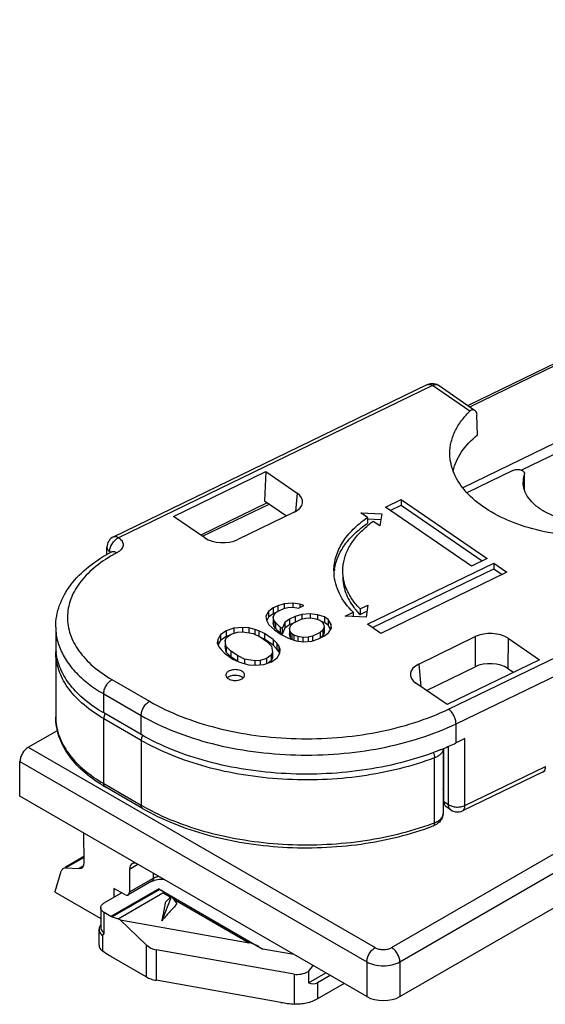
# Model space of a CAD drawing. Units: millimetres. Extents: x 299 to 994, y 404 to 873.
# Drawn here: x 731 to 753, y 463 to 505 of the extents above; entities that cross this region are included whole.
import ezdxf

# ---------------------------------------------------------------- set-up
doc = ezdxf.new("R2010")
doc.units = ezdxf.units.MM
doc.header["$LTSCALE"] = 23.1
doc.layers.add('COMPONENTI_DI_ASSIEME', color=7, linetype='CONTINUOUS')

msp = doc.modelspace()

# ---------------------------------------------------------------- linework, layer by layer
at = {"layer": 'COMPONENTI_DI_ASSIEME', "linetype": 'Continuous'}
for p, q in [((747.038, 463.618), (852.351, 524.42)), ((760.263, 493.892), (749.952, 488.897)), ((750.028, 488.845), (760.394, 493.867)), ((734.786, 483.286), (748.211, 489.789)), ((748.428, 489.747), (735.004, 483.244)), ((750.023, 488.65), (748.428, 489.747)), ((748.712, 489.751), (750.235, 488.702)), ((758.676, 489.719), (749.724, 485.382)), ((758.739, 489.278), (752.239, 486.129)), ((750.358, 487.643), (750.324, 488.484)), ((737.356, 484.157), (741.307, 486.071)), ((741.307, 486.071), (741.246, 484.817)), ((741.307, 486.071), (742.644, 485.151)), ((751.872, 486.121), (749.907, 485.169)), ((752.359, 485.955), (752.359, 485.298)), ((752.365, 485.282), (752.365, 485.955)), ((742.644, 485.151), (742.572, 484.368)), ((741.364, 484.736), (738.518, 483.358)), ((738.593, 483.306), (741.439, 484.684)), ((741.246, 484.817), (742.181, 484.174)), ((746.418, 484.553), (747.092, 484.879)), ((747.092, 484.879), (747.092, 484.634)), ((747.092, 484.879), (750.769, 482.35)), ((742.52, 484.339), (740.1, 483.166)), ((745.652, 484.11), (745.369, 484.304)), ((745.369, 484.304), (746.266, 484.262)), ((746.266, 484.262), (746.182, 483.745)), ((750.094, 482.023), (746.418, 484.553)), ((746.627, 484.409), (747.092, 484.634)), ((747.092, 484.634), (750.56, 482.248)), ((738.693, 483.237), (737.356, 484.157)), ((745.649, 484.046), (746.226, 484.019)), ((745.652, 484.11), (745.652, 483.865)), ((746.182, 483.745), (745.899, 483.94)), ((734.504, 482.525), (734.504, 482.836)), ((734.624, 482.649), (734.624, 482.593)), ((745.659, 479.542), (751.051, 482.155)), ((750.769, 482.35), (750.094, 482.023)), ((751.051, 482.155), (751.051, 481.91)), ((751.051, 482.155), (751.617, 481.766)), ((745.867, 479.399), (751.051, 481.91)), ((751.617, 481.766), (746.224, 479.153)), ((751.051, 481.91), (751.408, 481.665)), ((749.117, 475.912), (760.513, 481.433)), ((742.457, 480.45), (742.094, 480.419)), ((742.457, 480.45), (742.457, 480.268)), ((742.764, 480.407), (742.457, 480.45)), ((749.438, 475.282), (760.834, 480.803)), ((741.424, 480.094), (741.308, 479.894)), ((741.622, 480.239), (741.424, 480.094)), ((741.424, 480.094), (741.424, 479.849)), ((741.814, 480.331), (741.622, 480.239)), ((741.622, 480.239), (741.622, 479.994)), ((741.77, 480.065), (741.622, 479.994)), ((741.677, 479.976), (741.779, 480.074)), ((741.779, 480.074), (742.067, 480.213)), ((742.094, 480.419), (741.814, 480.331)), ((741.814, 480.331), (741.814, 480.086)), ((742.067, 480.213), (742.251, 480.255)), ((742.094, 480.419), (742.094, 480.213)), ((742.251, 480.255), (742.477, 480.268)), ((742.477, 480.268), (742.696, 480.23)), ((742.696, 480.23), (742.935, 480.346)), ((742.764, 480.407), (742.764, 480.263)), ((742.935, 480.346), (742.764, 480.407)), ((744.699, 479.893), (745.036, 480.056)), ((745.036, 480.056), (745.036, 479.873)), ((745.332, 480.198), (745.669, 480.361)), ((745.332, 480.198), (745.332, 479.953)), ((745.332, 479.953), (745.629, 480.097)), ((745.669, 480.361), (745.59, 479.841)), ((741.308, 479.894), (741.328, 479.711)), ((741.328, 479.711), (741.437, 479.524)), ((741.424, 479.849), (741.34, 479.704)), ((741.622, 479.994), (741.424, 479.849)), ((741.615, 479.85), (741.677, 479.976)), ((741.643, 479.719), (741.615, 479.85)), ((741.615, 479.85), (741.615, 479.605)), ((741.643, 479.474), (741.615, 479.605)), ((741.718, 479.611), (741.643, 479.719)), ((741.643, 479.719), (741.643, 479.474)), ((741.718, 479.611), (741.718, 479.366)), ((741.916, 479.419), (741.718, 479.611)), ((742.121, 479.614), (741.998, 479.362)), ((742.32, 479.759), (742.121, 479.614)), ((742.121, 479.614), (742.121, 479.369)), ((742.559, 479.875), (742.32, 479.759)), ((742.32, 479.759), (742.32, 479.514)), ((742.477, 479.594), (742.812, 479.757)), ((742.84, 479.962), (742.559, 479.875)), ((742.559, 479.875), (742.559, 479.63)), ((742.812, 479.757), (742.997, 479.798)), ((743.202, 479.994), (742.84, 479.962)), ((742.84, 479.962), (742.84, 479.757)), ((742.997, 479.798), (743.222, 479.811)), ((743.202, 479.994), (743.202, 479.811)), ((743.51, 479.95), (743.202, 479.994)), ((743.222, 479.811), (743.441, 479.773)), ((743.441, 479.773), (743.612, 479.711)), ((743.51, 479.95), (743.51, 479.748)), ((743.811, 479.856), (743.51, 479.95)), ((743.612, 479.711), (743.694, 479.655)), ((743.694, 479.655), (743.77, 479.547)), ((743.811, 479.611), (743.701, 479.645)), ((743.811, 479.856), (743.811, 479.611)), ((743.975, 479.743), (743.811, 479.856)), ((743.975, 479.498), (743.811, 479.611)), ((744.084, 479.555), (743.975, 479.743)), ((743.975, 479.743), (743.975, 479.498)), ((745.59, 479.841), (744.699, 479.893)), ((732.316, 479.423), (732.316, 478.606)), ((739.611, 479.264), (739.365, 479.097)), ((739.94, 479.375), (739.611, 479.264)), ((739.611, 479.264), (739.611, 479.019)), ((739.816, 479.123), (740.097, 479.211)), ((740.302, 479.407), (739.94, 479.375)), ((739.94, 479.375), (739.94, 479.162)), ((740.097, 479.211), (740.323, 479.224)), ((740.302, 479.407), (740.302, 479.224)), ((740.569, 479.392), (740.302, 479.407)), ((740.323, 479.224), (740.76, 479.148)), ((740.569, 479.392), (740.569, 479.181)), ((740.829, 479.325), (740.569, 479.392)), ((740.829, 479.325), (740.829, 479.113)), ((741, 479.263), (740.829, 479.325)), ((741, 479.263), (741, 479.029)), ((741.253, 479.146), (741, 479.263)), ((741.437, 479.524), (741.677, 479.303)), ((741.718, 479.366), (741.643, 479.474)), ((741.677, 479.303), (741.964, 479.105)), ((741.916, 479.174), (741.718, 479.366)), ((741.916, 479.419), (741.916, 479.174)), ((741.998, 479.362), (741.916, 479.419)), ((742.121, 479.369), (741.998, 479.117)), ((741.998, 479.362), (741.998, 479.117)), ((742.32, 479.514), (742.121, 479.369)), ((742.313, 479.37), (742.374, 479.496)), ((742.34, 479.239), (742.313, 479.37)), ((742.313, 479.37), (742.313, 479.126)), ((742.468, 479.585), (742.32, 479.514)), ((742.415, 479.131), (742.34, 479.239)), ((742.34, 479.239), (742.34, 478.994)), ((742.374, 479.496), (742.477, 479.594)), ((743.633, 479.192), (743.298, 479.03)), ((743.735, 479.29), (743.633, 479.192)), ((743.633, 479.192), (743.633, 478.947)), ((743.797, 479.416), (743.735, 479.29)), ((743.735, 479.29), (743.735, 479.045)), ((743.77, 479.547), (743.797, 479.416)), ((743.797, 479.416), (743.797, 479.171)), ((744.076, 479.324), (743.975, 479.498)), ((743.988, 479.172), (744.105, 479.373)), ((744.084, 479.555), (744.084, 479.337)), ((744.105, 479.373), (744.084, 479.555)), ((746.224, 479.153), (745.659, 479.542)), ((739.249, 478.896), (739.228, 478.742)), ((739.365, 479.097), (739.249, 478.896)), ((739.249, 478.896), (739.249, 478.694)), ((739.365, 478.852), (739.259, 478.67)), ((739.365, 479.097), (739.365, 478.852)), ((739.611, 479.019), (739.365, 478.852)), ((739.557, 478.853), (739.618, 478.979)), ((739.611, 478.591), (739.557, 478.853)), ((739.557, 478.853), (739.557, 478.608)), ((739.728, 479.059), (739.611, 479.019)), ((739.618, 478.979), (739.816, 479.123)), ((740.76, 479.148), (741.054, 479.001)), ((741.054, 479.001), (741.342, 478.804)), ((741.253, 478.901), (741.092, 478.976)), ((741.253, 479.146), (741.253, 478.901)), ((741.622, 478.891), (741.253, 479.146)), ((741.622, 478.647), (741.253, 478.901)), ((741.342, 478.804), (741.54, 478.611)), ((741.779, 478.727), (741.622, 478.891)), ((741.622, 478.891), (741.622, 478.647)), ((741.998, 479.117), (741.916, 479.174)), ((741.964, 479.105), (742.299, 478.931)), ((742.299, 478.931), (742.6, 478.836)), ((742.34, 478.994), (742.313, 479.126)), ((742.408, 478.896), (742.34, 478.994)), ((742.415, 479.131), (742.415, 478.887)), ((742.497, 479.075), (742.415, 479.131)), ((742.497, 479.075), (742.497, 478.868)), ((742.668, 479.014), (742.497, 479.075)), ((742.6, 478.836), (742.908, 478.793)), ((742.668, 479.014), (742.668, 478.826)), ((742.887, 478.975), (742.668, 479.014)), ((743.113, 478.988), (742.887, 478.975)), ((742.887, 478.975), (742.887, 478.793)), ((742.908, 478.793), (743.27, 478.824)), ((743.298, 479.03), (743.113, 478.988)), ((743.113, 478.988), (743.113, 478.81)), ((743.27, 478.824), (743.551, 478.912)), ((743.298, 479.03), (743.298, 478.833)), ((743.551, 478.912), (743.79, 479.028)), ((743.735, 479.045), (743.642, 478.956)), ((743.797, 479.171), (743.735, 479.045)), ((743.79, 479.028), (743.988, 479.172)), ((747.841, 477.84), (750.261, 479.013)), ((750.261, 479.013), (750.252, 477.724)), ((751.668, 478.942), (751.659, 477.653)), ((751.668, 478.942), (753.005, 478.022)), ((732.316, 478.362), (732.316, 475.585)), ((739.228, 478.742), (739.297, 478.583)), ((739.297, 478.583), (739.372, 478.475)), ((739.372, 478.475), (739.529, 478.311)), ((739.611, 478.346), (739.557, 478.608)), ((739.81, 478.398), (739.611, 478.591)), ((739.611, 478.591), (739.611, 478.346)), ((739.81, 478.153), (739.611, 478.346)), ((739.81, 478.398), (739.81, 478.153)), ((740.097, 478.201), (739.81, 478.398)), ((741.595, 478.349), (741.533, 478.223)), ((741.54, 478.611), (741.595, 478.349)), ((741.595, 478.349), (741.595, 478.104)), ((741.779, 478.482), (741.622, 478.647)), ((741.854, 478.619), (741.779, 478.727)), ((741.779, 478.727), (741.779, 478.482)), ((741.854, 478.374), (741.779, 478.482)), ((741.923, 478.46), (741.854, 478.619)), ((741.854, 478.619), (741.854, 478.374)), ((741.887, 478.299), (741.854, 478.374)), ((741.902, 478.306), (741.923, 478.46)), ((739.529, 478.311), (739.898, 478.056)), ((740.059, 477.981), (739.81, 478.153)), ((739.898, 478.056), (740.151, 477.939)), ((740.097, 478.201), (740.097, 477.964)), ((740.391, 478.054), (740.097, 478.201)), ((740.151, 477.939), (740.322, 477.877)), ((740.391, 478.054), (740.391, 477.859)), ((740.828, 477.978), (740.391, 478.054)), ((741.054, 477.991), (740.828, 477.978)), ((740.828, 477.978), (740.828, 477.795)), ((741.335, 478.079), (741.054, 477.991)), ((741.054, 477.991), (741.054, 477.813)), ((741.211, 477.827), (741.54, 477.938)), ((741.533, 478.223), (741.335, 478.079)), ((741.335, 478.079), (741.335, 477.868)), ((741.533, 477.978), (741.423, 477.898)), ((741.533, 478.223), (741.533, 477.978)), ((741.595, 478.104), (741.533, 477.978)), ((741.54, 477.938), (741.786, 478.105)), ((741.786, 478.105), (741.902, 478.306)), ((753.005, 478.022), (749.055, 476.108)), ((740.322, 477.877), (740.582, 477.81)), ((740.582, 477.81), (740.849, 477.795)), ((740.849, 477.795), (741.211, 477.827)), ((747.841, 477.84), (747.927, 476.884)), ((748.171, 476.716), (750.252, 477.724)), ((751.659, 477.653), (751.901, 477.487)), ((734.72, 477.178), (736.325, 476.251)), ((749.055, 476.108), (747.718, 477.028)), ((734.367, 475.749), (734.367, 476.565)), ((734.367, 476.565), (735.972, 475.639)), ((735.972, 474.822), (734.367, 475.749)), ((734.367, 472.728), (734.367, 475.504)), ((735.972, 474.577), (734.367, 475.504)), ((735.972, 474.822), (735.972, 475.639)), ((731.139, 474.28), (732.387, 475)), ((749.438, 474.466), (749.438, 475.282)), ((735.972, 474.577), (735.972, 471.801)), ((749.821, 474.651), (749.438, 474.466)), ((749.821, 471.794), (749.821, 474.651)), ((731.139, 474.28), (745.977, 465.713)), ((748.882, 474.215), (748.882, 471.439)), ((748.923, 471.962), (748.923, 474.24)), ((749.116, 471.829), (749.116, 474.324)), ((748.52, 471.053), (748.52, 473.829)), ((730.774, 472.191), (730.785, 473.671)), ((730.785, 473.671), (745.623, 465.104)), ((749.821, 471.794), (753.268, 473.463)), ((753.164, 473.235), (749.717, 471.565)), ((734.367, 472.728), (735.972, 471.801)), ((736.034, 471.664), (734.429, 472.59)), ((745.623, 463.618), (730.774, 472.191)), ((746.684, 465.713), (756.997, 471.667)), ((748.923, 471.962), (749.116, 471.829)), ((749.216, 471.603), (749.023, 471.735)), ((747.038, 465.104), (757.35, 471.058)), ((733.526, 469.347), (733.516, 470.608)), ((733.524, 469.609), (732.724, 469.147)), ((732.739, 469.121), (733.524, 469.574)), ((732.739, 469.121), (733.324, 469.096)), ((733.492, 469.193), (733.324, 469.096)), ((735.476, 469.075), (735.825, 469.277)), ((735.476, 469.075), (735.476, 468.098)), ((732.287, 468.112), (732.552, 468.98)), ((735.476, 468.098), (736.491, 468.684)), ((736.491, 468.684), (736.493, 468.89)), ((734.805, 468.246), (734.805, 467.864)), ((735.266, 467.979), (734.805, 468.246)), ((736.429, 468.549), (735.416, 467.964)), ((732.287, 468.08), (732.287, 468.112)), ((732.287, 468.08), (734.241, 466.952)), ((734.387, 467.623), (735.135, 468.055)), ((736.723, 468.226), (734.68, 467.046)), ((736.768, 468.2), (734.731, 467.024)), ((734.988, 466.949), (736.903, 468.055)), ((736.723, 468.226), (741.178, 465.654)), ((737.262, 467.911), (736.852, 466.853)), ((736.903, 468.055), (737.222, 467.871)), ((737.023, 467.668), (737.262, 467.911)), ((737.262, 467.911), (737.501, 467.583)), ((734.241, 467.419), (734.241, 466.603)), ((737.342, 467.801), (740.591, 465.925)), ((734.68, 467.046), (734.387, 467.215)), ((734.387, 466.322), (734.387, 467.215)), ((734.731, 467.024), (734.988, 466.949)), ((734.241, 466.684), (734.217, 466.649)), ((735.076, 466.899), (734.988, 466.949)), ((736.191, 465.832), (735.076, 466.899)), ((735.076, 466.899), (740.591, 465.925)), ((734.17, 465.818), (734.17, 466.502)), ((734.317, 466.221), (734.387, 466.322)), ((734.317, 466.221), (734.317, 465.568)), ((736.191, 465.832), (736.191, 464.459)), ((736.191, 464.459), (734.706, 465.316)), ((736.606, 465.621), (736.606, 464.315)), ((742.508, 464.58), (736.606, 465.621)), ((742.503, 465.42), (741.178, 465.654)), ((743.128, 464.696), (743.322, 464.947)), ((745.623, 465.104), (745.623, 463.618)), ((747.038, 465.104), (747.038, 463.618)), ((742.508, 464.58), (742.508, 463.297)), ((743.128, 464.696), (743.128, 464.211)), ((743.128, 464.211), (743.863, 464.635)), ((744.056, 464.523), (743.507, 464.206)), ((741.945, 463.373), (736.606, 464.315)), ((743.507, 464.206), (743.507, 463.517)), ((744.653, 464.178), (743.507, 463.517))]:
    msp.add_line(p, q, dxfattribs=at)
for points in [[(736.429, 468.549), (736.436, 468.553), (736.482, 468.576), (736.537, 468.597), (736.6, 468.615)], [(736.6, 468.615), (736.668, 468.629), (736.74, 468.639), (736.815, 468.644)], [(736.815, 468.644), (736.891, 468.643), (736.924, 468.641)]]:
    msp.add_lwpolyline(points, dxfattribs=at)
for centre, radius, start, end in [((748.601, 489.591), 0.195, 55.4541, 59.8527), ((753.386, 485.612), 1.083, 161.5098, 169.6581), ((753.339, 485.621), 1.035, 169.6847, 179.9363), ((748.435, 480.348), 4.397, 125.2298, 128.4032), ((748.29, 480.533), 4.162, 128.4093, 129.9105), ((735.005, 482.836), 0.5, 115.8707, 179.9978), ((737.889, 476.995), 6.338, 117.7765, 119.4705), ((746.268, 481.828), 2.051, 179.9807, 183.3947), ((746.3, 481.581), 2.083, 171.3648, 173.2203), ((747.47, 482.054), 2.997, 216.883, 219.2774), ((747.635, 482.19), 3.21, 219.289, 224.1719), ((734.658, 478.607), 2.342, 180.023, 186.0075), ((734.848, 478.361), 2.532, 176.9012, 179.9983), ((734.682, 478.61), 2.366, 186.0014, 186.5645), ((734.654, 475.585), 2.338, 179.9975, 184.8679), ((737.597, 481.1), 6.462, 238.8559, 240.0035), ((734.876, 475.455), 0.516, 149.9991, 154.3496), ((736.481, 474.528), 0.516, 149.7087, 154.3497), ((744.325, 485.198), 11.888, 291.9973, 292.5428), ((744.625, 484.493), 11.122, 292.5043, 295.6367), ((752.95, 473.68), 0.495, 295.6688, 308.5143), ((737.676, 478.216), 6.495, 238.8967, 240.0033), ((740.724, 480.032), 9.504, 240.002, 240.7223), ((744.124, 482.685), 12.435, 290.2419, 290.7017), ((748.151, 471.74), 0.88, 290.6683, 295.3671), ((736.749, 468.237), 0.516, 114.4361, 119.9219), ((734.431, 466.499), 0.261, 144.8769, 151.6791)]:
    msp.add_arc(centre, radius, start, end, dxfattribs=at)
for centre, major_axis, ratio, start_param, end_param in [((741.875, 484.781), (1.003, 0), 0.575787, 5.412368, 6.980425), ((739.458, 483.61), (1, 0), 0.578901, -2.442565, -0.874508), ((750.903, 478.569), (1, 0), 0.578901, 0.699028, 2.267085), ((750.893, 477.28), (1, 0), 0.578901, 0.699028, 2.267085), ((748.487, 477.398), (1.003, 0), 0.575787, 2.270775, 3.838832), ((732.891, 468.666), (-0.253, 0.431), 0.572297, -0.353345, 0.484413), ((733.172, 469.551), (-0.253, 0.431), 0.572297, -3.494938, -2.360474), ((735.83, 468.868), (-0.253, 0.431), 0.572297, 5.493508, 7.055578), ((735.264, 468.223), (-0.152, 0.259), 0.572297, 2.351915, 3.913985), ((736.337, 468.218), (0.582, -0.144), 0.192446, -0.197397, 0.588001), ((736.898, 466.745), (0.484, 1.064), 0.822077, -3.421376, -2.932684), ((741.021, 465.514), (0.583, -0.385), 0.280627, 1.781362, 2.56676), ((742.8, 465.703), (0.484, 1.064), 0.822077, -2.932684, -2.301606), ((742.8, 466.029), (-0.651, 1.848), 0.410752, -3.51588, -3.064853), ((746.33, 464.027), (1, 0), 0.577386, -2.356152, -0.785432), ((741.945, 467.117), (4.798, -1.813), 0.70674, -1.309882, -1.196354)]:
    msp.add_ellipse(centre, major_axis=major_axis, ratio=ratio, start_param=start_param, end_param=end_param, dxfattribs=at)
for points, knots in [([(748.211, 489.789), (748.267, 489.816), (748.391, 489.85), (748.518, 489.835), (748.578, 489.816)], [0, 0, 0, 0, 0.500451, 1, 1, 1, 1]), ([(748.211, 489.789), (748.225, 489.796), (748.259, 489.805), (748.337, 489.8), (748.393, 489.771), (748.428, 489.747)], [0, 0, 0, 0, 0.213711, 0.446235, 1, 1, 1, 1]), ([(748.699, 489.759), (748.662, 489.78), (748.565, 489.799), (748.474, 489.769), (748.428, 489.747)], [0, 0, 0, 0, 0.456259, 1, 1, 1, 1]), ([(749.18, 486.715), (749.169, 486.883), (749.189, 487.229), (749.348, 487.735), (749.629, 488.22), (749.881, 488.511), (750.023, 488.65)], [0, 0, 0, 0, 0.232604, 0.471908, 0.72584, 1, 1, 1, 1]), ([(750.023, 488.65), (750.04, 488.667), (750.074, 488.695), (750.13, 488.722), (750.187, 488.726), (750.221, 488.712), (750.235, 488.702)], [0, 0, 0, 0, 0.29899, 0.556116, 0.78152, 1, 1, 1, 1]), ([(750.235, 488.702), (750.249, 488.693), (750.281, 488.66), (750.314, 488.584), (750.322, 488.519), (750.324, 488.484)], [0, 0, 0, 0, 0.200653, 0.559883, 1, 1, 1, 1]), ([(749.312, 486.105), (749.345, 486.245), (749.444, 486.527), (749.757, 487.075), (750.101, 487.431), (750.358, 487.643)], [0, 0, 0, 0, 0.228952, 0.469901, 1, 1, 1, 1]), ([(757.504, 483.503), (757.038, 483.403), (756.082, 483.272), (754.641, 483.271), (753.237, 483.461), (751.946, 483.833), (750.834, 484.367), (749.959, 485.04), (749.455, 485.718), (749.237, 486.287), (749.189, 486.574), (749.18, 486.715)], [0, 0, 0, 0, 0.145565, 0.293886, 0.439527, 0.577351, 0.703176, 0.814566, 0.91191, 0.956709, 1, 1, 1, 1]), ([(751.872, 486.121), (751.919, 486.144), (752.028, 486.168), (752.163, 486.158), (752.261, 486.122), (752.317, 486.086), (752.355, 486.041), (752.364, 486.005), (752.364, 485.988)], [0, 0, 0, 0, 0.2761, 0.566048, 0.698235, 0.814077, 0.912869, 1, 1, 1, 1]), ([(755.402, 483.862), (755.006, 483.858), (754.419, 483.917), (753.693, 484.132), (753.222, 484.347), (752.831, 484.612), (752.535, 484.92), (752.348, 485.26), (752.304, 485.505), (752.304, 485.622)], [0, 0, 0, 0, 0.305842, 0.449729, 0.583178, 0.704156, 0.812281, 0.909381, 1, 1, 1, 1]), ([(744.217, 481.828), (744.217, 482.036), (744.284, 482.466), (744.574, 483.075), (745.039, 483.639), (745.434, 483.959), (745.652, 484.11)], [0, 0, 0, 0, 0.222767, 0.4581, 0.715655, 1, 1, 1, 1]), ([(744.241, 481.894), (744.269, 482.077), (744.377, 482.448), (744.677, 482.968), (745.109, 483.452), (745.46, 483.732), (745.652, 483.865)], [0, 0, 0, 0, 0.223052, 0.460612, 0.718902, 1, 1, 1, 1]), ([(744.596, 481.828), (744.596, 481.997), (744.642, 482.344), (744.846, 482.843), (745.176, 483.315), (745.461, 483.592), (745.62, 483.725)], [0, 0, 0, 0, 0.227956, 0.465738, 0.7214, 1, 1, 1, 1]), ([(734.63, 482.721), (734.646, 482.831), (734.719, 482.992), (734.866, 483.157), (734.957, 483.221), (735.004, 483.244)], [0, 0, 0, 0, 0.50297, 0.762179, 1, 1, 1, 1]), ([(734.786, 483.286), (734.817, 483.301), (734.9, 483.305), (734.969, 483.268), (735.004, 483.244)], [0, 0, 0, 0, 0.44197, 1, 1, 1, 1]), ([(735.004, 483.244), (735.036, 483.223), (735.092, 483.177), (735.157, 483.096), (735.194, 483.007), (735.201, 482.882), (735.14, 482.759), (735.037, 482.664), (734.971, 482.622), (734.935, 482.603)], [0, 0, 0, 0, 0.139284, 0.264626, 0.378445, 0.48698, 0.716212, 0.85084, 1, 1, 1, 1]), ([(732.316, 479.423), (732.316, 479.581), (732.345, 479.9), (732.515, 480.529), (732.942, 481.281), (733.718, 482.048), (734.355, 482.455), (734.702, 482.637)], [0, 0, 0, 0, 0.113084, 0.227179, 0.463856, 0.719763, 1, 1, 1, 1]), ([(734.504, 482.836), (734.504, 482.801), (734.531, 482.724), (734.59, 482.672), (734.624, 482.649)], [0, 0, 0, 0, 0.457188, 1, 1, 1, 1]), ([(734.624, 482.649), (734.624, 482.654), (734.624, 482.679), (734.627, 482.703), (734.63, 482.721)], [0, 0, 0, 0, 0.242112, 1, 1, 1, 1]), ([(734.624, 482.649), (734.628, 482.646), (734.642, 482.636), (734.654, 482.624), (734.663, 482.615)], [0, 0, 0, 0, 0.261587, 1, 1, 1, 1]), ([(734.702, 482.637), (734.707, 482.64), (734.718, 482.646), (734.728, 482.654), (734.735, 482.659)], [0, 0, 0, 0, 0.403431, 1, 1, 1, 1]), ([(734.702, 482.637), (734.719, 482.646), (734.758, 482.658), (734.799, 482.655), (734.82, 482.651)], [0, 0, 0, 0, 0.477687, 1, 1, 1, 1]), ([(734.82, 482.651), (734.829, 482.65), (734.87, 482.639), (734.908, 482.62), (734.935, 482.603)], [0, 0, 0, 0, 0.231938, 1, 1, 1, 1]), ([(734.77, 482.513), (734.48, 482.349), (733.953, 481.994), (733.32, 481.343), (732.917, 480.62), (732.772, 479.852), (732.902, 479.083), (733.292, 478.357), (733.913, 477.702), (734.433, 477.343), (734.72, 477.178)], [0, 0, 0, 0, 0.145502, 0.275622, 0.392419, 0.501273, 0.609898, 0.726096, 0.855441, 1, 1, 1, 1]), ([(745.036, 480.056), (744.804, 480.29), (744.506, 480.68), (744.279, 481.266), (744.23, 481.561), (744.221, 481.706)], [0, 0, 0, 0, 0.525886, 0.767181, 1, 1, 1, 1]), ([(745.332, 480.198), (745.217, 480.317), (745.009, 480.565), (744.773, 480.972), (744.628, 481.396), (744.596, 481.686), (744.596, 481.828)], [0, 0, 0, 0, 0.271963, 0.526263, 0.766816, 1, 1, 1, 1]), ([(744.596, 481.583), (744.596, 481.354), (744.684, 480.874), (744.925, 480.454), (745.073, 480.256)], [0, 0, 0, 0, 0.48143, 1, 1, 1, 1]), ([(732.316, 479.423), (732.316, 479.358), (732.327, 479.098), (732.382, 478.839), (732.445, 478.653)], [0, 0, 0, 0, 0.247629, 1, 1, 1, 1]), ([(734.255, 475.57), (733.964, 475.746), (733.435, 476.125), (732.806, 476.811), (732.409, 477.564), (732.316, 478.103), (732.316, 478.362)], [0, 0, 0, 0, 0.288519, 0.547261, 0.780973, 1, 1, 1, 1]), ([(734.367, 475.749), (734.084, 475.912), (733.567, 476.263), (732.934, 476.894), (732.502, 477.589), (732.36, 478.093), (732.332, 478.339)], [0, 0, 0, 0, 0.287227, 0.54706, 0.781971, 1, 1, 1, 1]), ([(732.445, 478.653), (732.512, 478.451), (732.706, 478.048), (733.133, 477.497), (733.695, 476.991), (734.131, 476.701), (734.367, 476.565)], [0, 0, 0, 0, 0.220766, 0.45896, 0.718539, 1, 1, 1, 1]), ([(739.738, 477.547), (739.717, 477.537), (739.679, 477.514), (739.632, 477.471), (739.602, 477.423), (739.595, 477.387), (739.595, 477.37)], [0, 0, 0, 0, 0.292967, 0.555139, 0.786981, 1, 1, 1, 1]), ([(740.395, 477.37), (740.395, 477.392), (740.382, 477.44), (740.332, 477.5), (740.257, 477.549), (740.127, 477.596), (739.946, 477.611), (739.801, 477.578), (739.738, 477.547)], [0, 0, 0, 0, 0.0869, 0.185644, 0.301522, 0.433706, 0.723793, 1, 1, 1, 1]), ([(734.367, 476.565), (734.367, 476.623), (734.389, 476.745), (734.464, 476.917), (734.575, 477.069), (734.67, 477.149), (734.72, 477.178)], [0, 0, 0, 0, 0.237021, 0.500002, 0.762981, 1, 1, 1, 1]), ([(739.595, 477.37), (739.595, 477.363), (739.597, 477.336), (739.608, 477.309), (739.619, 477.292)], [0, 0, 0, 0, 0.242493, 1, 1, 1, 1]), ([(739.619, 477.292), (739.627, 477.278), (739.674, 477.222), (739.742, 477.188), (739.796, 477.17)], [0, 0, 0, 0, 0.217053, 1, 1, 1, 1]), ([(739.738, 477.302), (739.73, 477.298), (739.701, 477.283), (739.674, 477.264), (739.656, 477.248)], [0, 0, 0, 0, 0.263848, 1, 1, 1, 1]), ([(740.133, 477.342), (740.065, 477.356), (739.93, 477.363), (739.796, 477.33), (739.738, 477.302)], [0, 0, 0, 0, 0.515545, 1, 1, 1, 1]), ([(739.796, 477.17), (739.806, 477.167), (739.848, 477.154), (739.892, 477.146), (739.925, 477.143)], [0, 0, 0, 0, 0.242154, 1, 1, 1, 1]), ([(739.925, 477.143), (739.982, 477.137), (740.095, 477.14), (740.204, 477.17), (740.252, 477.193)], [0, 0, 0, 0, 0.519297, 1, 1, 1, 1]), ([(740.207, 477.321), (740.201, 477.323), (740.177, 477.331), (740.152, 477.338), (740.133, 477.342)], [0, 0, 0, 0, 0.243912, 1, 1, 1, 1]), ([(740.334, 477.248), (740.325, 477.256), (740.287, 477.286), (740.242, 477.308), (740.207, 477.321)], [0, 0, 0, 0, 0.229693, 1, 1, 1, 1]), ([(740.252, 477.193), (740.265, 477.199), (740.31, 477.224), (740.351, 477.26), (740.371, 477.291)], [0, 0, 0, 0, 0.276621, 1, 1, 1, 1]), ([(740.371, 477.291), (740.375, 477.297), (740.388, 477.322), (740.395, 477.35), (740.395, 477.37)], [0, 0, 0, 0, 0.263463, 1, 1, 1, 1]), ([(735.972, 475.639), (735.972, 475.696), (735.994, 475.819), (736.069, 475.991), (736.18, 476.142), (736.275, 476.222), (736.325, 476.251)], [0, 0, 0, 0, 0.237021, 0.500002, 0.762981, 1, 1, 1, 1]), ([(736.325, 476.251), (736.757, 476.002), (737.698, 475.558), (739.226, 475.073), (740.882, 474.757), (742.61, 474.619), (744.352, 474.666), (746.051, 474.894), (747.649, 475.297), (748.65, 475.688), (749.117, 475.912)], [0, 0, 0, 0, 0.113083, 0.234796, 0.36282, 0.494559, 0.627046, 0.757257, 0.882444, 1, 1, 1, 1]), ([(749.438, 475.282), (749.438, 475.34), (749.418, 475.463), (749.35, 475.638), (749.25, 475.794), (749.163, 475.88), (749.117, 475.912)], [0, 0, 0, 0, 0.239928, 0.50572, 0.7684, 1, 1, 1, 1]), ([(734.321, 472.654), (734.023, 472.834), (733.48, 473.224), (732.83, 473.936), (732.414, 474.733), (732.316, 475.307), (732.316, 475.585)], [0, 0, 0, 0, 0.281385, 0.537808, 0.774412, 1, 1, 1, 1]), ([(734.374, 475.571), (734.373, 475.566), (734.369, 475.543), (734.367, 475.521), (734.367, 475.504)], [0, 0, 0, 0, 0.261048, 1, 1, 1, 1]), ([(734.411, 475.678), (734.406, 475.669), (734.391, 475.635), (734.38, 475.599), (734.374, 475.571)], [0, 0, 0, 0, 0.257244, 1, 1, 1, 1]), ([(735.972, 475.639), (736.427, 475.376), (737.417, 474.909), (739.026, 474.398), (740.769, 474.066), (742.588, 473.921), (744.422, 473.97), (746.21, 474.21), (747.892, 474.635), (748.946, 475.046), (749.438, 475.282)], [0, 0, 0, 0, 0.113087, 0.234803, 0.362826, 0.494566, 0.627053, 0.757261, 0.882445, 1, 1, 1, 1]), ([(732.325, 475.387), (732.346, 475.135), (732.478, 474.618), (732.908, 473.903), (733.55, 473.254), (734.078, 472.895), (734.367, 472.728)], [0, 0, 0, 0, 0.217882, 0.45238, 0.71195, 1, 1, 1, 1]), ([(748.778, 474.175), (748.286, 473.976), (747.249, 473.634), (745.617, 473.296), (743.909, 473.124), (742.175, 473.124), (740.467, 473.296), (738.835, 473.635), (737.328, 474.131), (736.4, 474.575), (735.972, 474.822)], [0, 0, 0, 0, 0.120545, 0.247271, 0.377891, 0.509862, 0.640495, 0.767187, 0.887707, 1, 1, 1, 1]), ([(735.979, 474.645), (735.978, 474.639), (735.974, 474.617), (735.972, 474.594), (735.972, 474.577)], [0, 0, 0, 0, 0.261048, 1, 1, 1, 1]), ([(748.52, 473.829), (748.03, 473.644), (747.002, 473.328), (745.393, 473.019), (743.716, 472.871), (742.021, 472.888), (740.354, 473.07), (738.764, 473.411), (737.296, 473.901), (736.39, 474.336), (735.972, 474.577)], [0, 0, 0, 0, 0.12151, 0.248782, 0.379554, 0.511336, 0.641585, 0.767848, 0.887912, 1, 1, 1, 1]), ([(736.016, 474.751), (736.012, 474.743), (735.996, 474.708), (735.985, 474.672), (735.979, 474.645)], [0, 0, 0, 0, 0.257244, 1, 1, 1, 1]), ([(731.139, 474.28), (731.089, 474.251), (730.994, 474.172), (730.884, 474.021), (730.808, 473.85), (730.786, 473.729), (730.785, 473.671)], [0, 0, 0, 0, 0.236958, 0.49945, 0.762241, 1, 1, 1, 1]), ([(748.882, 474.215), (748.882, 474.177), (748.863, 474.095), (748.786, 473.986), (748.668, 473.894), (748.572, 473.849), (748.52, 473.829)], [0, 0, 0, 0, 0.206983, 0.436201, 0.700124, 1, 1, 1, 1]), ([(748.465, 474.06), (748.482, 474.022), (748.508, 473.946), (748.52, 473.867), (748.52, 473.829)], [0, 0, 0, 0, 0.523939, 1, 1, 1, 1]), ([(753.164, 473.235), (753.181, 473.243), (753.212, 473.267), (753.245, 473.32), (753.264, 473.387), (753.268, 473.437), (753.268, 473.463)], [0, 0, 0, 0, 0.207874, 0.436684, 0.699925, 1, 1, 1, 1]), ([(734.429, 472.59), (734.409, 472.602), (734.374, 472.646), (734.367, 472.699), (734.367, 472.728)], [0, 0, 0, 0, 0.449249, 1, 1, 1, 1]), ([(736.034, 471.664), (736.014, 471.675), (735.979, 471.719), (735.972, 471.772), (735.972, 471.801)], [0, 0, 0, 0, 0.449249, 1, 1, 1, 1]), ([(736.034, 471.664), (736.451, 471.423), (737.351, 470.991), (738.808, 470.504), (740.382, 470.165), (742.583, 469.926), (744.814, 470.009), (746.958, 470.42), (747.976, 470.734), (748.461, 470.917)], [0, 0, 0, 0, 0.112745, 0.233044, 0.359265, 0.489323, 0.751108, 0.878313, 1, 1, 1, 1]), ([(736.076, 471.742), (736.492, 471.509), (737.388, 471.089), (738.837, 470.616), (740.401, 470.287), (742.586, 470.054), (744.801, 470.136), (746.93, 470.535), (747.943, 470.84), (748.426, 471.018)], [0, 0, 0, 0, 0.112573, 0.23285, 0.359106, 0.489199, 0.751064, 0.878302, 1, 1, 1, 1]), ([(748.923, 471.962), (748.923, 471.916), (748.936, 471.83), (748.991, 471.758), (749.023, 471.735)], [0, 0, 0, 0, 0.537338, 1, 1, 1, 1]), ([(749.116, 471.829), (749.162, 471.797), (749.274, 471.749), (749.457, 471.72), (749.646, 471.732), (749.767, 471.767), (749.821, 471.794)], [0, 0, 0, 0, 0.229102, 0.488974, 0.754894, 1, 1, 1, 1]), ([(749.215, 471.603), (749.189, 471.622), (749.142, 471.676), (749.124, 471.743), (749.119, 471.779)], [0, 0, 0, 0, 0.470893, 1, 1, 1, 1]), ([(749.215, 471.603), (749.287, 471.554), (749.459, 471.492), (749.638, 471.527), (749.717, 471.565)], [0, 0, 0, 0, 0.499925, 1, 1, 1, 1]), ([(749.717, 471.565), (749.734, 471.573), (749.765, 471.597), (749.798, 471.65), (749.817, 471.718), (749.821, 471.767), (749.821, 471.794)], [0, 0, 0, 0, 0.207857, 0.43668, 0.699945, 1, 1, 1, 1]), ([(748.52, 471.053), (748.572, 471.073), (748.668, 471.118), (748.786, 471.21), (748.863, 471.319), (748.882, 471.401), (748.882, 471.439)], [0, 0, 0, 0, 0.299864, 0.563779, 0.792986, 1, 1, 1, 1]), ([(748.882, 471.439), (748.882, 471.386), (748.863, 471.28), (748.76, 471.091), (748.624, 470.991), (748.528, 470.945)], [0, 0, 0, 0, 0.249024, 0.497455, 1, 1, 1, 1]), ([(748.461, 470.917), (748.471, 470.921), (748.494, 470.938), (748.516, 470.987), (748.52, 471.029), (748.52, 471.053)], [0, 0, 0, 0, 0.191563, 0.540917, 1, 1, 1, 1]), ([(736.491, 468.684), (736.491, 468.656), (736.484, 468.604), (736.449, 468.561), (736.429, 468.549)], [0, 0, 0, 0, 0.55001, 1, 1, 1, 1]), ([(736.535, 468.707), (736.549, 468.713), (736.608, 468.737), (736.67, 468.752), (736.718, 468.76)], [0, 0, 0, 0, 0.237757, 1, 1, 1, 1]), ([(734.241, 467.419), (734.241, 467.438), (734.248, 467.478), (734.278, 467.533), (734.326, 467.583), (734.365, 467.61), (734.387, 467.623)], [0, 0, 0, 0, 0.217749, 0.450891, 0.710463, 1, 1, 1, 1]), ([(734.387, 467.215), (734.365, 467.227), (734.326, 467.255), (734.278, 467.305), (734.248, 467.36), (734.241, 467.4), (734.241, 467.419)], [0, 0, 0, 0, 0.289538, 0.54911, 0.782252, 1, 1, 1, 1]), ([(736.852, 466.853), (736.873, 466.919), (736.904, 467.055), (736.946, 467.259), (736.985, 467.464), (737.01, 467.6), (737.023, 467.668)], [0, 0, 0, 0, 0.251454, 0.501355, 0.750782, 1, 1, 1, 1]), ([(737.501, 467.583), (737.445, 467.523), (737.334, 467.402), (737.169, 467.221), (737.007, 467.039), (736.902, 466.916), (736.852, 466.853)], [0, 0, 0, 0, 0.251938, 0.5033, 0.753424, 1, 1, 1, 1]), ([(734.731, 467.024), (734.727, 467.025), (734.709, 467.031), (734.692, 467.039), (734.68, 467.046)], [0, 0, 0, 0, 0.237582, 1, 1, 1, 1]), ([(734.2, 466.623), (734.191, 466.605), (734.175, 466.565), (734.17, 466.523), (734.17, 466.502)], [0, 0, 0, 0, 0.499446, 1, 1, 1, 1]), ([(734.241, 466.603), (734.241, 466.553), (734.273, 466.444), (734.344, 466.36), (734.387, 466.322)], [0, 0, 0, 0, 0.467179, 1, 1, 1, 1]), ([(734.17, 466.502), (734.17, 466.452), (734.202, 466.343), (734.274, 466.259), (734.317, 466.221)], [0, 0, 0, 0, 0.467179, 1, 1, 1, 1]), ([(734.17, 465.818), (734.17, 465.796), (734.177, 465.748), (734.217, 465.656), (734.274, 465.599), (734.317, 465.568)], [0, 0, 0, 0, 0.22961, 0.470284, 1, 1, 1, 1]), ([(745.623, 465.104), (745.624, 465.162), (745.646, 465.284), (745.722, 465.455), (745.833, 465.605), (745.927, 465.684), (745.977, 465.713)], [0, 0, 0, 0, 0.237562, 0.500551, 0.763238, 1, 1, 1, 1]), ([(745.977, 465.713), (746.027, 465.684), (746.144, 465.642), (746.331, 465.622), (746.517, 465.642), (746.634, 465.684), (746.684, 465.713)], [0, 0, 0, 0, 0.2374, 0.50021, 0.762886, 1, 1, 1, 1]), ([(747.038, 465.104), (747.037, 465.162), (747.015, 465.284), (746.939, 465.455), (746.828, 465.605), (746.734, 465.684), (746.684, 465.713)], [0, 0, 0, 0, 0.237561, 0.50055, 0.763238, 1, 1, 1, 1]), ([(734.706, 465.316), (734.673, 465.335), (734.54, 465.414), (734.412, 465.5), (734.317, 465.568)], [0, 0, 0, 0, 0.244711, 1, 1, 1, 1]), ([(745.623, 465.104), (745.724, 465.047), (745.958, 464.963), (746.331, 464.923), (746.704, 464.963), (746.937, 465.047), (747.038, 465.104)], [0, 0, 0, 0, 0.237274, 0.500211, 0.763011, 1, 1, 1, 1]), ([(736.191, 464.459), (736.252, 464.424), (736.387, 464.364), (736.53, 464.328), (736.606, 464.315)], [0, 0, 0, 0, 0.47821, 1, 1, 1, 1]), ([(743.507, 463.517), (743.439, 463.477), (743.286, 463.407), (743.04, 463.332), (742.776, 463.29), (742.596, 463.289), (742.508, 463.297)], [0, 0, 0, 0, 0.229772, 0.482579, 0.743769, 1, 1, 1, 1])]:
    msp.add_open_spline(points, degree=3, knots=knots, dxfattribs=at)
for points in [[(748.578, 489.816), (748.625, 489.801), (748.671, 489.778), (748.712, 489.75)], [(752.364, 485.988), (752.365, 485.977), (752.363, 485.966), (752.359, 485.955)], [(748.881, 472.493), (748.895, 472.503), (748.909, 472.511), (748.923, 472.519)], [(749.119, 471.779), (749.117, 471.796), (749.116, 471.812), (749.116, 471.829)]]:
    msp.add_open_spline(points, degree=3, dxfattribs=at)

doc.saveas('drawing.dxf')
